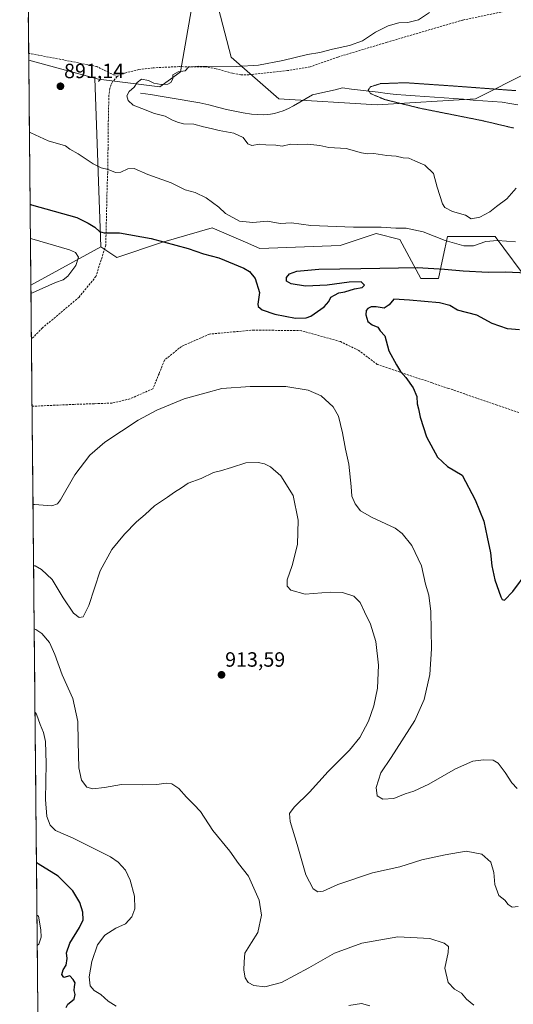
# Model space of a CAD drawing. Units: metres. Extents: x 566381 to 569809, y 4742632 to 4744979.
# Drawn here: x 566381 to 566621, y 4744033 to 4744510 of the extents above; entities that cross this region are included whole.
import ezdxf
from ezdxf.enums import TextEntityAlignment as Align

# ---------------------------------------------------------------- set-up
doc = ezdxf.new("R2010")
doc.units = ezdxf.units.M
doc.header["$MEASUREMENT"] = 0
doc.linetypes.add('TRAZOS2', pattern=[0.375, 0.25, -0.125])
doc.linetypes.add('TRAZOSX2', pattern=[1.5, 1, -0.5])
for name, color, linetype, lineweight in [('Arbolado forestal CxS', 92, 'Continuous', 0), ('Carátula', 7, 'Continuous', 5), ('Corriente natural lineal', 142, 'Continuous', 13), ('Curva de nivel maestra', 36, 'Continuous', 30), ('Curva de nivel normal', 36, 'Continuous', 0), ('Curva de nivel normal depresión', 36, 'TRAZOS2', 0), ('Municipio CxS', 142, 'Continuous', 0), ('Pastizal CxS', 92, 'Continuous', 0), ('Punto de cota en terreno', 7, 'Continuous', 0), ('Rótulo de punto de cota en terreno', 19, 'Continuous', 0), ('Senda', 19, 'TRAZOSX2', 0)]:
    doc.layers.add(name, color=color, linetype=linetype, lineweight=lineweight)
doc.styles.add('Arial', font='txt', dxfattribs={"height": 0.2})

# ---------------------------------------------------------------- blocks, each defined once
blk = doc.blocks.new('*U152')
at = {"layer": 'Pastizal CxS', "color": 92, "linetype": 'Continuous', "lineweight": 0}
for points in [[(566629.3937, 4744381.6271, 901.8079), (566612.0499, 4744404.7543, 895.2844), (566588.9239, 4744404.7547, 894.6863), (566586.8737, 4744395.1915, 898.7337), (566584.5871, 4744384.5189, 900.5998), (566575.9153, 4744384.5189, 900.7833), (566565.7981, 4744403.3093, 896.7063), (566554.2347, 4744406.1999, 896.2561), (566536.8901, 4744400.4191, 897.4543), (566497.8657, 4744398.9735, 897.7808), (566490.8905, 4744402.0251, 897.3221), (566474.7389, 4744409.0919, 896.4235), (566450.1681, 4744401.8657, 900.9415), (566428.4871, 4744394.6389, 903.7887), (566420.6991, 4744399.7389, 902.5982), (566417.7519, 4744481.5553, 890.6817), (566419.5067, 4744481.0765, 890.6316), (566449.2559, 4744477.3647, 889.144), (566457.3865, 4744483.1717, 889.781), (566459.3741, 4744484.5917, 889.8357), (566465.1561, 4744517.8365, 894.6005)], [(566477.8025, 4744515.3693, 894.1331), (566483.9445, 4744491.8191, 890.1829), (566507.0713, 4744471.5811, 887.1202), (566554.7697, 4744468.6899, 886.3444), (566602.4679, 4744471.5797, 883.3142), (566628.4857, 4744484.5891, 886.2619), (566632.5635, 4744485.9485, 886.2199), (566637.3933, 4744487.5587, 885.7614), (566645.8293, 4744490.3709, 886.3378), (566657.3927, 4744486.0335, 885.8999), (566667.5109, 4744473.0245, 883.1578), (566684.8557, 4744458.5703, 880.4341), (566706.5365, 4744438.3347, 885.8468), (566719.5435, 4744429.6627, 889.1559), (566729.6617, 4744433.9985, 889.1796), (566731.0249, 4744439.4515, 888.3256), (566732.8199, 4744446.6327, 886.4707), (566733.3785, 4744448.8649, 885.6582), (566733.9983, 4744451.3427, 884.7222), (566758.5699, 4744451.3421, 886.1059), (566773.0251, 4744470.1331, 883.1497), (566783.1429, 4744503.3779, 885.5261), (566774.4715, 4744529.3947, 889.4591)]]:
    blk.add_polyline3d(points, dxfattribs=at)
blk = doc.blocks.new('*U156')
at = {"layer": 'Arbolado forestal CxS', "color": 92, "linetype": 'Continuous', "lineweight": 0}
for points in [[(566465.16, 4744517.84, 894.6), (566459.37, 4744484.59, 889.84), (566457.39, 4744483.17, 889.78), (566449.26, 4744477.36, 889.14), (566419.51, 4744481.08, 890.63), (566417.75, 4744481.56, 890.68), (566385.71, 4744490.3, 891.63), (566381.31, 4744945.69, 908.43)], [(566774.47, 4744529.39, 889.46), (566783.14, 4744503.38, 885.53), (566773.03, 4744470.13, 883.15), (566758.57, 4744451.34, 886.11), (566734, 4744451.34, 884.72), (566733.38, 4744448.86, 885.66), (566732.82, 4744446.63, 886.47), (566731.02, 4744439.45, 888.33), (566729.66, 4744434, 889.18), (566719.54, 4744429.66, 889.16), (566719.54, 4744429.66, 889.16), (566706.54, 4744438.33, 885.85), (566684.86, 4744458.57, 880.43), (566667.51, 4744473.02, 883.16), (566657.39, 4744486.03, 885.9), (566645.83, 4744490.37, 886.34), (566637.39, 4744487.56, 885.76), (566632.56, 4744485.95, 886.22), (566628.49, 4744484.59, 886.26), (566602.47, 4744471.58, 883.31), (566554.77, 4744468.69, 886.34), (566507.07, 4744471.58, 887.12), (566483.94, 4744491.82, 890.18), (566477.8, 4744515.37, 894.13)], [(566396.45, 4743377.75, 938.69), (566386.76, 4744381.27, 904.97), (566420.7, 4744399.74, 902.6), (566428.49, 4744394.64, 903.79), (566450.17, 4744401.87, 900.94), (566474.74, 4744409.09, 896.42), (566490.89, 4744402.03, 897.32), (566497.87, 4744398.97, 897.78), (566536.89, 4744400.42, 897.45), (566554.23, 4744406.2, 896.26), (566565.8, 4744403.31, 896.71), (566575.92, 4744384.52, 900.78), (566584.59, 4744384.52, 900.6), (566586.87, 4744395.19, 898.73), (566588.92, 4744404.75, 894.69), (566612.05, 4744404.75, 895.28), (566629.39, 4744381.63, 901.81)]]:
    blk.add_polyline3d(points, dxfattribs=at)
blk = doc.blocks.new('*U167')
at = {"layer": 'Curva de nivel normal', "color": 36, "linetype": 'Continuous', "lineweight": 0}
blk.add_polyline3d([(566387.79, 4744274.98, 905), (566388.53, 4744274.99, 905), (566396.96, 4744274.25, 905), (566399.72, 4744275.16, 905), (566401.13, 4744277.21, 905), (566408.03, 4744289.33, 905), (566415.4, 4744298.75, 905), (566422.69, 4744305.19, 905), (566438.88, 4744315.83, 905), (566447.81, 4744320.57, 905), (566461.12, 4744326.1, 905), (566471.12, 4744328.9, 905), (566479.45, 4744331.07, 905), (566493.11, 4744332.19, 905), (566510.44, 4744332.18, 905), (566521.32, 4744330.37, 905), (566527.64, 4744327.57, 905), (566533.43, 4744322.18, 905), (566535.95, 4744317.7, 905), (566538.02, 4744309.58, 905), (566539.38, 4744301.7, 905), (566540.95, 4744294.51, 905), (566542.19, 4744283.62, 905), (566542.56, 4744279.02, 905), (566544.07, 4744275.3, 905), (566546.72, 4744271.85, 905), (566551.98, 4744268.74, 905), (566563.59, 4744263.39, 905), (566566.83, 4744260.87, 905), (566571.57, 4744255, 905), (566576.29, 4744245.21, 905), (566578.26, 4744236.23, 905), (566579.86, 4744230.97, 905), (566580.86, 4744222.97, 905), (566581.19, 4744204.89, 905), (566580.31, 4744192.56, 905), (566577.64, 4744180.41, 905), (566573.06, 4744170.14, 905), (566561.6, 4744152.34, 905), (566556.51, 4744144.83, 905), (566554.28, 4744137.66, 905), (566554.84, 4744133.62, 905), (566557.46, 4744132.16, 905), (566562.81, 4744132.46, 905), (566568.42, 4744134.74, 905), (566572.57, 4744136.03, 905), (566579.77, 4744139.4, 905), (566592.71, 4744146.74, 905), (566601.22, 4744150.44, 905), (566606.42, 4744151.21, 905), (566611.12, 4744150.91, 905), (566613.56, 4744149.53, 905), (566616.94, 4744145.09, 905), (566620.12, 4744140.03, 905), (566622.75, 4744137.29, 905)], dxfattribs=at)
blk = doc.blocks.new('*U171')
at = {"layer": 'Curva de nivel normal', "color": 36, "linetype": 'Continuous', "lineweight": 0}
blk.add_polyline3d([(566580.13, 4744513.33, 890), (566574.78, 4744509.76, 890), (566569.6, 4744508.54, 890), (566565.27, 4744508.33, 890), (566560.08, 4744506.98, 890), (566554.02, 4744503.85, 890), (566547.72, 4744499.69, 890), (566541.42, 4744497.32, 890), (566533.15, 4744495.56, 890), (566526.96, 4744494.02, 890), (566521.05, 4744493.11, 890), (566508.97, 4744490.11, 890), (566497.2, 4744487.9, 890), (566486.7, 4744487.23, 890), (566468.3, 4744487.4, 890), (566463.25, 4744486.83, 890), (566461.65, 4744485.17, 890), (566458.26, 4744484.57, 890), (566455.65, 4744483.12, 890), (566455.56, 4744481.17, 890), (566454.71, 4744479.4, 890), (566453.16, 4744478.62, 890), (566450.02, 4744478.43, 890), (566446.45, 4744479.12, 890), (566443.79, 4744480.49, 890), (566440.45, 4744481.14, 890), (566438.32, 4744479.46, 890), (566436.92, 4744477.2, 890), (566434.46, 4744475.07, 890), (566433.29, 4744473.07, 890), (566433.96, 4744470.7, 890), (566436.38, 4744468.43, 890), (566440.61, 4744466.86, 890), (566446.78, 4744464.51, 890), (566451.96, 4744463.17, 890), (566455.2, 4744461.42, 890), (566457.96, 4744460.28, 890), (566460.79, 4744459.37, 890), (566465.87, 4744459.32, 890), (566470.5, 4744457.98, 890), (566474.15, 4744457.2, 890), (566478.08, 4744456.13, 890), (566485.16, 4744454.88, 890), (566489.79, 4744452.85, 890), (566492.08, 4744449.81, 890), (566494.02, 4744448.88, 890), (566497.67, 4744449.58, 890), (566500.81, 4744449.24, 890), (566505.57, 4744449.1, 890), (566508.62, 4744448.67, 890), (566512.69, 4744449.56, 890), (566516.35, 4744449.33, 890), (566521.12, 4744449.5, 890), (566527.02, 4744448.85, 890), (566531.4, 4744448.01, 890), (566539.78, 4744447.47, 890), (566547.1, 4744445.35, 890), (566550.1, 4744444.86, 890), (566553.1, 4744445.05, 890), (566559.43, 4744444.06, 890), (566563.98, 4744443.79, 890), (566567.32, 4744442.89, 890), (566570.12, 4744442.86, 890), (566573.05, 4744441.56, 890), (566577.95, 4744439.42, 890), (566582.12, 4744435.39, 890), (566583.84, 4744428.66, 890), (566586.42, 4744420.6, 890), (566587.59, 4744418.94, 890), (566591.36, 4744417.01, 890), (566597.6, 4744415.09, 890), (566600.31, 4744413.39, 890), (566604.6, 4744414.17, 890), (566609.43, 4744416.71, 890), (566612.76, 4744419.42, 890), (566617.76, 4744423.06, 890), (566622.15, 4744428.27, 890)], dxfattribs=at)
blk = doc.blocks.new('*U172')
at = {"layer": 'Curva de nivel normal', "color": 36, "linetype": 'Continuous', "lineweight": 0}
blk.add_polyline3d([(566386.04, 4744455.37, 895), (566386.79, 4744455.13, 895), (566395.16, 4744451.11, 895), (566403.57, 4744448.73, 895), (566405.72, 4744447.22, 895), (566409.75, 4744444.91, 895), (566416.94, 4744439.99, 895), (566420.91, 4744438.02, 895), (566424.24, 4744437.26, 895), (566427.79, 4744435.89, 895), (566430.45, 4744435.93, 895), (566433.79, 4744437.6, 895), (566436.79, 4744437.71, 895), (566443.45, 4744434.94, 895), (566454.74, 4744430.82, 895), (566461.62, 4744427.49, 895), (566466.46, 4744426.08, 895), (566471.74, 4744423.6, 895), (566477.9, 4744419.06, 895), (566481.17, 4744416, 895), (566487.97, 4744412.26, 895), (566494.44, 4744411.63, 895), (566501.59, 4744412.22, 895), (566507.73, 4744411.09, 895), (566513.2, 4744411.38, 895), (566522.58, 4744410.13, 895), (566543.25, 4744409.32, 895), (566556.71, 4744409.36, 895), (566563.84, 4744408.86, 895), (566568.83, 4744408.85, 895), (566577.03, 4744407.01, 895), (566587.83, 4744402.91, 895), (566596.89, 4744400.24, 895), (566601.59, 4744400.36, 895), (566607.56, 4744402.39, 895), (566613.12, 4744402.95, 895), (566621.91, 4744402.24, 895)], dxfattribs=at)
blk = doc.blocks.new('*U178')
at = {"layer": 'Curva de nivel maestra', "color": 36, "linetype": 'Continuous', "lineweight": 30}
for points in [[(566386.38, 4744420.51, 900), (566387.13, 4744420.17, 900), (566408.97, 4744413.97, 900), (566414.56, 4744411.24, 900), (566417.82, 4744409.37, 900), (566420, 4744407.28, 900), (566422.32, 4744406.66, 900), (566429.67, 4744406.58, 900), (566445.12, 4744403.88, 900), (566463.12, 4744399.05, 900), (566470.49, 4744396.49, 900), (566477.92, 4744394.5, 900), (566490.11, 4744389.51, 900), (566492.75, 4744387.83, 900), (566495.64, 4744384.38, 900), (566497.65, 4744377.72, 900), (566496.88, 4744371.95, 900), (566497.1, 4744370.81, 900), (566498.92, 4744369.34, 900), (566505.15, 4744367.19, 900), (566515.14, 4744365.25, 900), (566520.29, 4744365.36, 900), (566522.58, 4744366.16, 900), (566529.04, 4744370.7, 900), (566531.37, 4744373.33, 900), (566532.34, 4744375.42, 900), (566534.11, 4744376.32, 900), (566536.18, 4744377.47, 900), (566539.04, 4744377.97, 900), (566543.84, 4744379.39, 900), (566547.56, 4744380.06, 900), (566548.57, 4744381.3, 900), (566547.09, 4744382.84, 900), (566541.27, 4744382.66, 900), (566530.46, 4744381.22, 900), (566519.98, 4744380.71, 900), (566513.05, 4744381.81, 900), (566510.86, 4744383.19, 900), (566510.79, 4744384.95, 900), (566512.21, 4744386.72, 900), (566515.82, 4744388.02, 900), (566526.42, 4744388.95, 900), (566546.84, 4744389.38, 900), (566574.34, 4744389.86, 900), (566587.49, 4744389.03, 900), (566596.45, 4744388.22, 900), (566608.61, 4744387.6, 900), (566617.09, 4744387.66, 900), (566627.42, 4744387.15, 900)], [(566623.76, 4744359.6, 900), (566618.02, 4744360.07, 900), (566610.51, 4744362.7, 900), (566603.15, 4744366.72, 900), (566593.78, 4744369.1, 900), (566590.1, 4744371.43, 900), (566585.1, 4744372.74, 900), (566570.43, 4744373.91, 900), (566562.87, 4744374.38, 900), (566560.61, 4744371.62, 900), (566558.17, 4744370.14, 900), (566554.24, 4744370.65, 900), (566551.8, 4744370.68, 900), (566550.26, 4744369.98, 900), (566549.48, 4744368.98, 900), (566549.34, 4744366.86, 900), (566550.2, 4744363.65, 900), (566552.33, 4744362.04, 900), (566555.07, 4744360.94, 900), (566556.3, 4744359.13, 900), (566558.51, 4744356.64, 900), (566560.51, 4744349.43, 900), (566564.16, 4744342.66, 900), (566566.15, 4744339.31, 900), (566568.75, 4744336.52, 900), (566572.24, 4744331.52, 900), (566573.95, 4744327.19, 900), (566574.24, 4744323.64, 900), (566574.83, 4744321.25, 900), (566575.61, 4744317.3, 900), (566578.71, 4744307.74, 900), (566584.06, 4744297.88, 900), (566588.87, 4744293.37, 900), (566596.1, 4744289.2, 900), (566602.35, 4744277.13, 900), (566606.52, 4744266.81, 900), (566608.14, 4744259.02, 900), (566609.77, 4744251.53, 900), (566610.45, 4744245.2, 900), (566611.89, 4744238.4, 900), (566614.77, 4744230.12, 900), (566615.41, 4744228.79, 900), (566616.6, 4744228.59, 900), (566620.64, 4744232.67, 900), (566627.62, 4744242.12, 900)]]:
    blk.add_polyline3d(points, dxfattribs=at)
blk = doc.blocks.new('5PATER')
at = {"layer": 'Carátula', "linetype": 'Continuous', "lineweight": 5}
h = blk.add_hatch(color=250, dxfattribs=at)
edge = h.paths.add_edge_path()
edge.add_ellipse((0, 0.01), major_axis=(-1.33, -1.34), ratio=0.999422, start_angle=0, end_angle=360)

msp = doc.modelspace()

# ---------------------------------------------------------------- linework, layer by layer
at = {"layer": 'Arbolado forestal CxS', "color": 92, "linetype": 'Continuous', "lineweight": 0}
for points in [[(566381.31, 4744945.69, 908.43), (566385.71, 4744490.3, 891.63)], [(566477.8, 4744515.37, 894.13), (566483.94, 4744491.82, 890.18), (566507.07, 4744471.58, 887.12), (566554.77, 4744468.69, 886.34), (566602.47, 4744471.58, 883.31), (566628.49, 4744484.59, 886.26), (566632.56, 4744485.95, 886.22), (566637.39, 4744487.56, 885.76), (566645.83, 4744490.37, 886.34), (566657.39, 4744486.03, 885.9), (566667.51, 4744473.02, 883.16), (566684.86, 4744458.57, 880.43), (566706.54, 4744438.33, 885.85), (566719.54, 4744429.66, 889.16), (566729.66, 4744434, 889.18), (566731.02, 4744439.45, 888.33), (566732.82, 4744446.63, 886.47), (566733.38, 4744448.86, 885.66), (566734, 4744451.34, 884.72), (566758.57, 4744451.34, 886.11), (566773.03, 4744470.13, 883.15), (566783.14, 4744503.38, 885.53), (566774.47, 4744529.39, 889.46)], [(566417.75, 4744481.56, 890.68), (566419.51, 4744481.08, 890.63), (566449.26, 4744477.36, 889.14), (566457.39, 4744483.17, 889.78), (566459.37, 4744484.59, 889.84), (566465.16, 4744517.84, 894.6)], [(566385.71, 4744490.3, 891.63), (566417.75, 4744481.56, 890.68)], [(566385.71, 4744490.3, 891.63), (566417.75, 4744481.56, 890.68)], [(566385.71, 4744490.3, 891.63), (566386.76, 4744381.27, 904.97)], [(566417.75, 4744481.56, 890.68), (566420.7, 4744399.74, 902.6)], [(566420.7, 4744399.74, 902.6), (566428.49, 4744394.64, 903.79), (566450.17, 4744401.87, 900.94), (566474.74, 4744409.09, 896.42), (566490.89, 4744402.03, 897.32), (566497.87, 4744398.97, 897.78), (566536.89, 4744400.42, 897.45), (566554.23, 4744406.2, 896.26), (566565.8, 4744403.31, 896.71), (566575.92, 4744384.52, 900.78), (566584.59, 4744384.52, 900.6), (566586.87, 4744395.19, 898.73), (566588.92, 4744404.75, 894.69), (566612.05, 4744404.75, 895.28), (566629.39, 4744381.63, 901.81)], [(566420.7, 4744399.74, 902.6), (566386.76, 4744381.27, 904.97)], [(566420.7, 4744399.74, 902.6), (566386.76, 4744381.27, 904.97)], [(566386.76, 4744381.27, 904.97), (566396.45, 4743377.75, 938.69)]]:
    msp.add_polyline3d(points, dxfattribs=at)
msp.add_polyline3d([(566386.76, 4744381.27, 904.97), (566385.71, 4744490.3, 891.63), (566417.75, 4744481.56, 890.68), (566420.7, 4744399.74, 902.6), (566386.76, 4744381.27, 904.97)], close=True, dxfattribs=at)
at = {"layer": 'Corriente natural lineal', "color": 142, "linetype": 'Continuous', "lineweight": 13}
msp.add_polyline3d([(566439.96, 4744474.36, 889.62), (566444.76, 4744473.58, 889.32), (566449.55, 4744472.79, 889.12), (566454.35, 4744472.01, 888.92), (566459.14, 4744471.23, 888.69), (566463.94, 4744470.44, 888.46), (566468.73, 4744469.66, 888.09), (566473.02, 4744468.59, 887.52), (566477.3, 4744467.52, 887.34), (566481.59, 4744466.45, 887.2), (566485.69, 4744465.59, 887.05), (566489.79, 4744464.73, 886.86), (566493.87, 4744464.14, 886.64), (566496.8, 4744464, 886.51), (566499.72, 4744463.86, 886.45), (566502.97, 4744464.11, 886.45), (566505.03, 4744464.46, 886.48), (566509.24, 4744465.75, 886.61), (566511.74, 4744466.92, 886.7), (566514.23, 4744468.09, 886.47), (566517.27, 4744469.88, 886.26), (566520.3, 4744471.67, 886.39), (566523.34, 4744473.46, 886.18), (566527.01, 4744474.3, 885.92), (566530.67, 4744475.14, 886.02), (566534.33, 4744475.98, 885.76), (566538, 4744476.82, 885.5), (566542.32, 4744476.29, 885.38), (566546.64, 4744475.76, 885.03), (566550.96, 4744475.23, 885.21), (566555.29, 4744474.7, 884.75), (566559.61, 4744474.17, 884.32), (566563.93, 4744473.64, 884.05), (566568.61, 4744473.31, 884.07), (566573.29, 4744472.97, 884.12), (566577.97, 4744472.64, 884), (566582.65, 4744472.31, 884.02), (566587.33, 4744471.98, 884.05), (566592.01, 4744471.64, 884.23), (566596.69, 4744471.31, 883.88), (566601.37, 4744470.98, 883.34), (566606.05, 4744470.65, 883.15), (566610.73, 4744470.31, 883.09), (566615.41, 4744469.98, 883.04), (566619.2, 4744469.29, 883), (566622.99, 4744468.6, 882.91)], dxfattribs=at)
at = {"layer": 'Curva de nivel maestra', "color": 36, "linetype": 'Continuous', "lineweight": 30}
msp.add_polyline3d([(566403.89, 4744031.11, 925), (566404.75, 4744032.73, 925), (566407.71, 4744035.16, 925), (566408.29, 4744037.44, 925), (566407.72, 4744039.28, 925), (566407.85, 4744041.23, 925), (566408.31, 4744043.08, 925), (566407.3, 4744044.64, 925), (566405.65, 4744046.38, 925), (566402.71, 4744045.59, 925), (566401.8, 4744047.16, 925), (566402.39, 4744049.28, 925), (566403.93, 4744051.58, 925), (566404.41, 4744054.9, 925), (566404.04, 4744057.56, 925), (566405.66, 4744062.23, 925), (566410.34, 4744069.9, 925), (566412.04, 4744073.6, 925), (566412.02, 4744077.36, 925), (566410.57, 4744082.05, 925), (566407.06, 4744087.68, 925), (566400.05, 4744094.68, 925), (566390.21, 4744100.79, 925), (566389.46, 4744101.61, 925)], dxfattribs=at)
at = {"layer": 'Curva de nivel normal', "color": 36, "linetype": 'Continuous', "lineweight": 0}
for points in [[(566386.54, 4744403.8, 905), (566387.29, 4744403.67, 905), (566405.42, 4744398.4, 905), (566408.32, 4744397.07, 905), (566409.86, 4744394.85, 905), (566408.55, 4744390.76, 905), (566404.71, 4744385.56, 905), (566402.42, 4744383.78, 905), (566398.7, 4744382.49, 905), (566387.54, 4744377.56, 905), (566386.8, 4744377.24, 905)], [(566388.07, 4744245.25, 910), (566388.82, 4744245.11, 910), (566391.95, 4744243.48, 910), (566397.05, 4744238.49, 910), (566402.37, 4744229.61, 910), (566407.38, 4744222.3, 910), (566410.11, 4744220.22, 910), (566412.12, 4744220.54, 910), (566414.86, 4744225.97, 910), (566420.36, 4744242.77, 910), (566426, 4744253.1, 910), (566432.13, 4744260.49, 910), (566438.02, 4744266.51, 910), (566442.18, 4744270, 910), (566446.79, 4744274.34, 910), (566453.12, 4744278.45, 910), (566456.45, 4744280.84, 910), (566459.79, 4744283.06, 910), (566463.02, 4744285.29, 910), (566469.39, 4744287.56, 910), (566475.35, 4744290.5, 910), (566478.78, 4744291.28, 910), (566484.17, 4744292.77, 910), (566491.07, 4744295.05, 910), (566497.07, 4744295.26, 910), (566500.14, 4744294.56, 910), (566503, 4744293.21, 910), (566508.1, 4744288.85, 910), (566514.03, 4744279.34, 910), (566516.43, 4744267.31, 910), (566516.14, 4744255.45, 910), (566513.6, 4744245.28, 910), (566511.12, 4744238.4, 910), (566511.08, 4744235.36, 910), (566512.92, 4744233.42, 910), (566519.78, 4744231.38, 910), (566532, 4744232.36, 910), (566538.01, 4744232.3, 910), (566543.42, 4744230.56, 910), (566546.45, 4744227.46, 910), (566548.55, 4744222.96, 910), (566551.61, 4744216.88, 910), (566554.07, 4744208.49, 910), (566555.42, 4744197, 910), (566554.93, 4744185.82, 910), (566553.14, 4744177.36, 910), (566550.57, 4744169.82, 910), (566546.42, 4744162.04, 910), (566541.29, 4744155.89, 910), (566530.98, 4744145.54, 910), (566521.97, 4744135.52, 910), (566514.45, 4744128.2, 910), (566512.18, 4744125.12, 910), (566512.52, 4744121.3, 910), (566515.96, 4744110.07, 910), (566520.09, 4744095.33, 910), (566523.73, 4744088.68, 910), (566525.94, 4744087.14, 910), (566528.54, 4744087.52, 910), (566535.66, 4744090.77, 910), (566552.57, 4744096.42, 910), (566565.77, 4744099.36, 910), (566576.43, 4744102.68, 910), (566587.81, 4744105.08, 910), (566597.95, 4744106.82, 910), (566605.54, 4744105.5, 910), (566609.96, 4744101.54, 910), (566611.45, 4744096.58, 910), (566611.85, 4744090.65, 910), (566613.85, 4744085.45, 910), (566616.79, 4744083.09, 910), (566618.34, 4744081.08, 910), (566620.35, 4744079.77, 910), (566623.25, 4744080.1, 910)], [(566388.37, 4744214.65, 915), (566389.12, 4744214.39, 915), (566392.12, 4744212.46, 915), (566395.75, 4744208.09, 915), (566398.36, 4744202.25, 915), (566401.88, 4744192.29, 915), (566407.06, 4744180.8, 915), (566409.57, 4744169.77, 915), (566409.63, 4744159.88, 915), (566410.08, 4744147.22, 915), (566411.34, 4744141.22, 915), (566413.85, 4744137.83, 915), (566416.76, 4744137.04, 915), (566422.45, 4744137.78, 915), (566430.79, 4744139.14, 915), (566441.12, 4744139, 915), (566447.93, 4744139.18, 915), (566452.46, 4744139.86, 915), (566455.12, 4744139.55, 915), (566458.6, 4744137.3, 915), (566462.2, 4744133.04, 915), (566465.81, 4744129.52, 915), (566469.12, 4744126.15, 915), (566474.99, 4744116.83, 915), (566483.35, 4744106.95, 915), (566487.54, 4744100.86, 915), (566492.37, 4744094.7, 915), (566497.54, 4744083.14, 915), (566498.69, 4744075.84, 915), (566496.91, 4744067.4, 915), (566493.75, 4744062.68, 915), (566490.62, 4744057.39, 915), (566490.2, 4744053.19, 915), (566490, 4744049.23, 915), (566490.78, 4744045.54, 915), (566492.2, 4744043.21, 915), (566494.98, 4744041.7, 915), (566500.3, 4744041.14, 915), (566508.33, 4744043.24, 915), (566521.58, 4744050.26, 915), (566534.11, 4744057.48, 915), (566547.27, 4744062.28, 915), (566564.76, 4744065.31, 915), (566580.26, 4744064.47, 915), (566587.34, 4744062.31, 915), (566589.33, 4744060.62, 915), (566589.28, 4744057.74, 915), (566587.66, 4744050.12, 915), (566589.28, 4744043.19, 915), (566592.29, 4744040.04, 915), (566595.72, 4744038.09, 915), (566598.09, 4744035.22, 915), (566601.69, 4744032.18, 915)], [(566388.76, 4744174.12, 920), (566389.51, 4744173.34, 920), (566391.22, 4744168.3, 920), (566392.9, 4744164.32, 920), (566393.89, 4744159.98, 920), (566394.14, 4744149.32, 920), (566393.81, 4744131.95, 920), (566394.48, 4744123.66, 920), (566396.04, 4744119.41, 920), (566398.77, 4744116.89, 920), (566407.22, 4744113.2, 920), (566425.34, 4744104.15, 920), (566429.16, 4744101.51, 920), (566432.66, 4744097.67, 920), (566434.96, 4744092.9, 920), (566436.99, 4744085.1, 920), (566437.19, 4744078.97, 920), (566435.78, 4744075.11, 920), (566432.59, 4744071.69, 920), (566427.9, 4744069.55, 920), (566422.63, 4744066.18, 920), (566419.14, 4744061.42, 920), (566416.32, 4744053.4, 920), (566414.96, 4744045.9, 920), (566415.59, 4744041.56, 920), (566417.5, 4744039.32, 920), (566420.68, 4744037.37, 920), (566424.32, 4744034.14, 920), (566428.07, 4744031.74, 920)], [(566389.71, 4744075.8, 930), (566390.46, 4744075.44, 930), (566391.57, 4744068.69, 930), (566391.81, 4744065.12, 930), (566390.59, 4744061.88, 930), (566389.85, 4744061.15, 930)], [(566540.97, 4744032.13, 920), (566547.18, 4744033.08, 920), (566551.27, 4744031.9, 920)]]:
    msp.add_polyline3d(points, dxfattribs=at)
at = {"layer": 'Curva de nivel normal depresión', "color": 36, "linetype": 'TRAZOS2', "lineweight": 0}
msp.add_polyline3d([(566622.05, 4744475.51, 885), (566593.5, 4744477.64, 885), (566568.48, 4744479.35, 885), (566556.39, 4744478.91, 885), (566551.51, 4744477.38, 885), (566550.37, 4744475.76, 885), (566551.67, 4744474.04, 885), (566558.56, 4744471.17, 885), (566575.97, 4744466.9, 885), (566605.48, 4744461.04, 885), (566620.96, 4744457.4, 885)], dxfattribs=at)
at = {"layer": 'Municipio CxS', "color": 142, "linetype": 'Continuous', "lineweight": 0}
msp.add_polyline3d([(566390.14, 4744031.3, 926.4), (566390.09, 4744036.3, 925.86), (566390.04, 4744041.3, 926.32), (566390, 4744046.29, 927.17), (566389.95, 4744051.29, 927.79), (566389.9, 4744056.29, 928.73), (566389.85, 4744061.28, 929.92), (566389.8, 4744066.28, 930.41), (566389.75, 4744071.28, 930.23), (566389.71, 4744076.27, 929.57), (566389.66, 4744081.27, 928.62), (566389.61, 4744086.27, 927.8), (566389.56, 4744091.26, 926.99), (566389.51, 4744096.26, 925.97), (566389.46, 4744101.26, 924.86), (566389.42, 4744106.25, 923.7), (566389.37, 4744111.25, 922.67), (566389.32, 4744116.25, 921.94), (566389.27, 4744121.24, 921.59), (566389.22, 4744126.24, 921.52), (566389.17, 4744131.24, 921.58), (566389.13, 4744136.23, 921.7), (566389.08, 4744141.23, 921.78), (566389.03, 4744146.23, 921.8), (566388.98, 4744151.22, 921.74), (566388.93, 4744156.22, 921.58), (566388.89, 4744161.22, 921.19), (566388.84, 4744166.21, 920.63), (566388.79, 4744171.21, 920.17), (566388.74, 4744176.21, 919.69), (566388.69, 4744181.2, 919.17), (566388.64, 4744186.2, 918.61), (566388.6, 4744191.2, 917.99), (566388.55, 4744196.19, 917.39), (566388.5, 4744201.19, 916.74), (566388.45, 4744206.19, 916.05), (566388.4, 4744211.18, 915.41), (566388.35, 4744216.18, 914.73), (566388.31, 4744221.18, 914.01), (566388.26, 4744226.17, 913.27), (566388.21, 4744231.17, 912.41), (566388.16, 4744236.17, 911.55), (566388.11, 4744241.16, 910.72), (566388.07, 4744246.16, 909.81), (566388.02, 4744251.16, 908.79), (566387.97, 4744256.15, 907.94), (566387.92, 4744261.15, 907.25), (566387.87, 4744266.15, 906.49), (566387.82, 4744271.14, 905.66), (566387.78, 4744276.14, 904.88), (566387.73, 4744281.14, 904.27), (566387.68, 4744286.13, 903.84), (566387.63, 4744291.13, 903.5), (566387.58, 4744296.13, 903.25), (566387.53, 4744301.12, 903.03), (566387.49, 4744306.12, 902.8), (566387.44, 4744311.12, 902.65), (566387.39, 4744316.11, 902.58), (566387.34, 4744321.11, 902.61), (566387.29, 4744326.11, 902.59), (566387.24, 4744331.1, 902.42), (566387.2, 4744336.1, 902.22), (566387.15, 4744341.1, 902.29), (566387.1, 4744346.09, 902.61), (566387.05, 4744351.09, 902.91), (566387, 4744356.09, 903.17), (566386.96, 4744361.08, 903.52), (566386.91, 4744366.08, 903.97), (566386.86, 4744371.07, 904.4), (566386.81, 4744376.07, 904.83), (566386.76, 4744381.07, 905.39), (566386.71, 4744386.06, 905.98), (566386.67, 4744391.06, 906.42), (566386.62, 4744396.06, 906.5), (566386.57, 4744401.05, 905.73), (566386.52, 4744406.05, 904.36), (566386.47, 4744411.05, 902.68), (566386.42, 4744416.04, 901.03), (566386.38, 4744421.04, 900), (566386.33, 4744426.04, 899.22), (566386.28, 4744431.03, 898.4), (566386.23, 4744436.03, 897.6), (566386.18, 4744441.03, 896.9), (566386.14, 4744446.02, 896.26), (566386.09, 4744451.02, 895.57), (566386.04, 4744456.02, 894.81), (566385.99, 4744461.01, 894.05), (566385.94, 4744466.01, 893.21), (566385.89, 4744471.01, 892.42), (566385.85, 4744476, 891.88), (566385.8, 4744481, 891.58), (566385.75, 4744486, 891.5), (566385.7, 4744490.99, 891.85), (566385.65, 4744495.99, 892.53), (566385.6, 4744500.99, 893.25), (566385.56, 4744505.98, 893.88), (566385.51, 4744510.98, 894.52)], dxfattribs=at)
at = {"layer": 'Pastizal CxS', "color": 92, "linetype": 'Continuous', "lineweight": 0}
for points in [[(566477.8, 4744515.37, 894.13), (566483.94, 4744491.82, 890.18), (566507.07, 4744471.58, 887.12), (566554.77, 4744468.69, 886.34), (566602.47, 4744471.58, 883.31), (566628.49, 4744484.59, 886.26), (566632.56, 4744485.95, 886.22), (566637.39, 4744487.56, 885.76), (566645.83, 4744490.37, 886.34), (566657.39, 4744486.03, 885.9), (566667.51, 4744473.02, 883.16), (566684.86, 4744458.57, 880.43), (566706.54, 4744438.33, 885.85), (566719.54, 4744429.66, 889.16), (566729.66, 4744434, 889.18), (566731.02, 4744439.45, 888.33), (566732.82, 4744446.63, 886.47), (566733.38, 4744448.86, 885.66), (566734, 4744451.34, 884.72), (566758.57, 4744451.34, 886.11), (566773.03, 4744470.13, 883.15), (566783.14, 4744503.38, 885.53), (566774.47, 4744529.39, 889.46)], [(566417.75, 4744481.56, 890.68), (566419.51, 4744481.08, 890.63), (566449.26, 4744477.36, 889.14), (566457.39, 4744483.17, 889.78), (566459.37, 4744484.59, 889.84), (566465.16, 4744517.84, 894.6)], [(566417.75, 4744481.56, 890.68), (566420.7, 4744399.74, 902.6)], [(566420.7, 4744399.74, 902.6), (566428.49, 4744394.64, 903.79), (566450.17, 4744401.87, 900.94), (566474.74, 4744409.09, 896.42), (566490.89, 4744402.03, 897.32), (566497.87, 4744398.97, 897.78), (566536.89, 4744400.42, 897.45), (566554.23, 4744406.2, 896.26), (566565.8, 4744403.31, 896.71), (566575.92, 4744384.52, 900.78), (566584.59, 4744384.52, 900.6), (566586.87, 4744395.19, 898.73), (566588.92, 4744404.75, 894.69), (566612.05, 4744404.75, 895.28), (566629.39, 4744381.63, 901.81)]]:
    msp.add_polyline3d(points, dxfattribs=at)
at = {"layer": 'Senda', "color": 19, "linetype": 'TRAZOSX2', "lineweight": 0}
for points in [[(566639.93, 4744518.87), (566596.25, 4744509.7), (566559.57, 4744498.99), (566535.68, 4744491.79), (566522.28, 4744487.05), (566511.33, 4744485.26), (566492.58, 4744483.2), (566488.58, 4744483.23), (566484.61, 4744483.95), (566476.69, 4744486.12), (566471.38, 4744486.98), (566458.79, 4744487.16), (566446.15, 4744486.58), (566439.08, 4744485.71), (566432.1, 4744484.01), (566428.83, 4744482.48), (566428.65, 4744482.3)], [(566428.65, 4744482.3), (566418.72, 4744487.19), (566402.69, 4744490.39), (566385.68, 4744493.6)], [(566428.65, 4744482.3), (566426.29, 4744479.81), (566425.01, 4744476.62), (566424.63, 4744473.32), (566424.43, 4744465.96), (566424.28, 4744458.64), (566424.17, 4744447.19), (566424.05, 4744435.74), (566423.77, 4744429.7), (566423.09, 4744400.58), (566418.33, 4744385.5), (566410.12, 4744375.44), (566392.33, 4744360.48), (566387.01, 4744355.1)], [(566623.47, 4744319.47), (566613, 4744323.12), (566597.26, 4744328.5), (566589.38, 4744331.16), (566581.49, 4744333.82), (566561.22, 4744340.67), (566554.85, 4744342.78), (566545.86, 4744349.57), (566536.93, 4744353.87), (566518.08, 4744359.16), (566494.93, 4744359.49), (566473.43, 4744357.51), (566459.87, 4744351.55), (566451.61, 4744344.94), (566448.96, 4744338.32), (566445.98, 4744331.05), (566434.74, 4744326.09), (566426.14, 4744324.1), (566417.54, 4744323.77), (566407.62, 4744323.44), (566387.33, 4744322.51)]]:
    msp.add_lwpolyline(points, dxfattribs=at)

# ---------------------------------------------------------------- block references
at = {"layer": 'Arbolado forestal CxS', "color": 92, "linetype": 'Continuous', "lineweight": 0}
msp.add_blockref('*U156', (0, 0), dxfattribs=at)
at = {"layer": 'Curva de nivel maestra', "color": 36, "linetype": 'Continuous', "lineweight": 30}
msp.add_blockref('*U178', (0, 0), dxfattribs=at)
at = {"layer": 'Curva de nivel normal', "color": 36, "linetype": 'Continuous', "lineweight": 0}
for name in ['*U167', '*U172', '*U171']:
    msp.add_blockref(name, (0, 0), dxfattribs=at)
at = {"layer": 'Pastizal CxS', "color": 92, "linetype": 'Continuous', "lineweight": 0}
msp.add_blockref('*U152', (0, 0), dxfattribs=at)
at = {"layer": 'Punto de cota en terreno', "linetype": 'Continuous', "lineweight": 0}
for p in [(566401.09, 4744477.62, 891.14), (566479.25, 4744192.34, 913.59)]:
    msp.add_blockref('5PATER', p, dxfattribs=at)

# ---------------------------------------------------------------- texts
at = {"layer": 'Rótulo de punto de cota en terreno', "color": 19, "linetype": 'Continuous', "lineweight": 0, "style": 'Arial'}
for s, p in [('891,14', (566402.85, 4744479.38)), ('913,59', (566481.01, 4744194.1))]:
    msp.add_text(s, height=7, dxfattribs=at).set_placement(p, align=Align.BOTTOM_LEFT)

doc.saveas('drawing.dxf')
